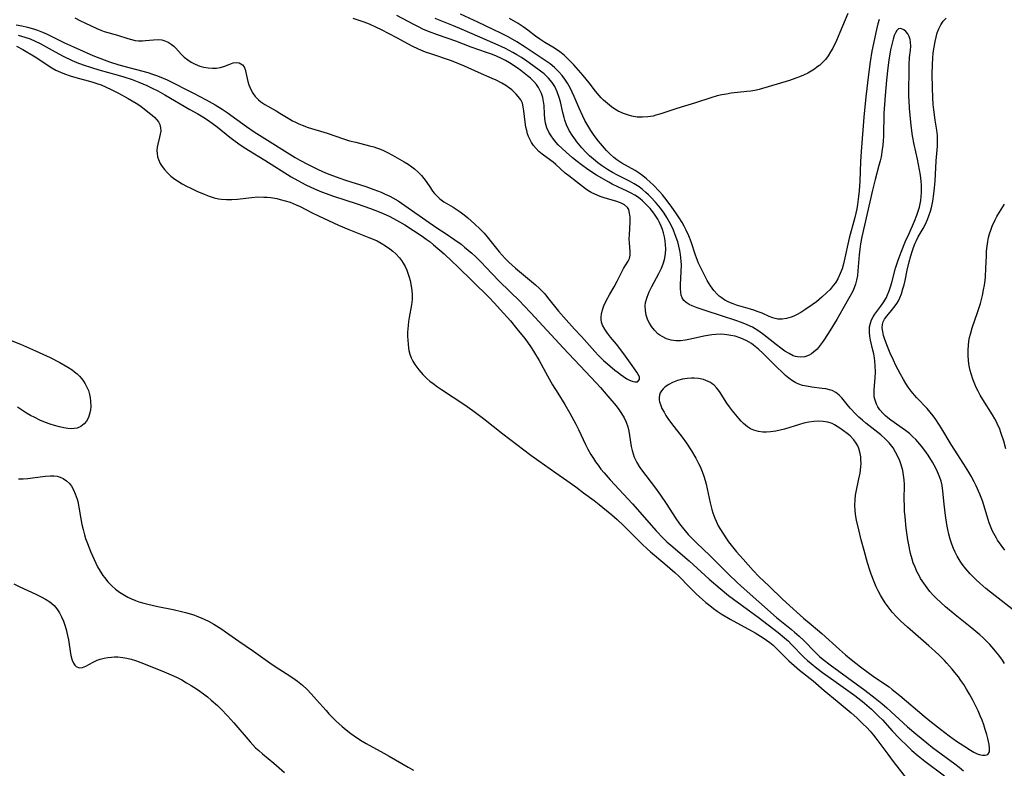
# Model space of a CAD drawing. Units: inches. Extents: x 2087881 to 2093403, y 169844 to 175338.
# Drawn here: x 2088298 to 2088446, y 170407 to 170519 of the extents above; entities that cross this region are included whole.
import ezdxf

# ---------------------------------------------------------------- set-up
doc = ezdxf.new("R2010")
doc.units = ezdxf.units.IN
doc.header["$MEASUREMENT"] = 0
doc.layers.add('c_02_T15S_R19E', color=132, linetype='Continuous')

msp = doc.modelspace()

# ---------------------------------------------------------------- linework, layer by layer
at = {"layer": 'c_02_T15S_R19E'}
for points, elevation in [([(2088445.83, 170422.49), (2088445.5, 170423.01), (2088444.96, 170423.77), (2088444.23, 170424.69), (2088443.61, 170425.38), (2088443.02, 170425.98), (2088442.56, 170426.42), (2088442.09, 170426.84), (2088440.9, 170427.85), (2088438.39, 170429.85), (2088436.93, 170431.06), (2088436.23, 170431.68), (2088435.55, 170432.33), (2088435.04, 170432.86), (2088434.59, 170433.37), (2088434.16, 170433.9), (2088433.65, 170434.6), (2088433.19, 170435.33), (2088433, 170435.65), (2088432.64, 170436.36), (2088432.35, 170437.02), (2088432.09, 170437.68), (2088431.91, 170438.24), (2088431.68, 170439.07), (2088431.55, 170439.6), (2088431.44, 170440.14), (2088431.25, 170441.16), (2088431.01, 170442.87), (2088430.84, 170444.59), (2088430.78, 170445.45), (2088430.74, 170446.3), (2088430.73, 170447.15), (2088430.75, 170449.48), (2088430.71, 170450.19), (2088430.63, 170450.88), (2088430.5, 170451.56), (2088430.27, 170452.44), (2088430.05, 170453.06), (2088429.77, 170453.71), (2088429.43, 170454.36), (2088429.05, 170454.98), (2088428.67, 170455.49), (2088428.47, 170455.74), (2088427.86, 170456.37), (2088427.19, 170456.95), (2088424.94, 170458.7), (2088424.42, 170459.14), (2088423.91, 170459.59), (2088423.44, 170460.05), (2088422.57, 170460.99), (2088422.12, 170461.53), (2088421.33, 170462.52), (2088420.93, 170462.94), (2088420.43, 170463.32), (2088419.86, 170463.61), (2088419.46, 170463.75), (2088418.92, 170463.87), (2088418.35, 170463.95), (2088416.83, 170464.13), (2088415.99, 170464.26), (2088415.42, 170464.38), (2088414.86, 170464.57), (2088414.38, 170464.79), (2088413.92, 170465.07), (2088413.33, 170465.51), (2088412.85, 170465.91), (2088412.38, 170466.32), (2088411.48, 170467.19), (2088410, 170468.7), (2088409.47, 170469.22), (2088408.8, 170469.84), (2088408.01, 170470.48), (2088407.71, 170470.69), (2088406.92, 170471.16), (2088406.1, 170471.53), (2088405.26, 170471.8), (2088404.64, 170471.94), (2088404.02, 170472.04), (2088403.63, 170472.08), (2088403.01, 170472.11), (2088402.38, 170472.09), (2088401.77, 170472.03), (2088401.16, 170471.93), (2088400.57, 170471.81), (2088398.55, 170471.34), (2088397.78, 170471.19), (2088397.02, 170471.11), (2088396.33, 170471.11), (2088395.61, 170471.21), (2088394.93, 170471.43), (2088394.29, 170471.75), (2088393.92, 170471.98), (2088393.65, 170472.19), (2088393.12, 170472.7), (2088392.66, 170473.28), (2088392.37, 170473.75), (2088392.12, 170474.25), (2088391.88, 170474.98), (2088391.76, 170475.69), (2088391.74, 170476.4), (2088391.79, 170476.87), (2088392, 170477.69), (2088392.32, 170478.5), (2088392.72, 170479.3), (2088393.76, 170481.24), (2088394.16, 170482.07), (2088394.41, 170482.71), (2088394.61, 170483.36), (2088394.77, 170484.23), (2088394.81, 170484.99), (2088394.79, 170485.57), (2088394.74, 170486.15), (2088394.63, 170486.77), (2088394.48, 170487.38), (2088394.34, 170487.86), (2088394.14, 170488.4), (2088393.9, 170488.92), (2088393.63, 170489.43), (2088393.23, 170490.04), (2088392.85, 170490.55), (2088392.45, 170491.04), (2088392.07, 170491.46), (2088391.68, 170491.86), (2088391.34, 170492.19), (2088390.98, 170492.49), (2088390.57, 170492.79), (2088390.15, 170493.07), (2088389.59, 170493.38), (2088389.01, 170493.66), (2088387.59, 170494.31), (2088386.75, 170494.72), (2088386.23, 170495), (2088384.41, 170496.07), (2088383.09, 170496.92), (2088382.12, 170497.61), (2088381.47, 170498.11), (2088380.8, 170498.66), (2088379.81, 170499.52), (2088379.2, 170500.08), (2088378.63, 170500.65), (2088378.34, 170500.97), (2088377.93, 170501.47), (2088377.56, 170502.01), (2088377.24, 170502.56), (2088376.94, 170503.22), (2088376.72, 170503.9), (2088376.65, 170504.24), (2088376.6, 170504.61), (2088376.55, 170505.28), (2088376.49, 170506.55), (2088376.42, 170507.16), (2088376.29, 170507.77), (2088376.09, 170508.37), (2088375.92, 170508.77), (2088375.65, 170509.25), (2088375.35, 170509.71), (2088374.95, 170510.19), (2088374.46, 170510.67), (2088374.02, 170511.05), (2088373.02, 170511.82), (2088372.45, 170512.23), (2088371.3, 170512.97), (2088370.7, 170513.32), (2088370.08, 170513.64), (2088369.36, 170513.97), (2088368.74, 170514.23), (2088367.84, 170514.56), (2088365.54, 170515.37), (2088363.22, 170516.23), (2088360.47, 170517.2), (2088359.12, 170517.72), (2088358.26, 170518.08), (2088357.58, 170518.39), (2088356.87, 170518.75), (2088354.34, 170520.14)], 964), ([(2088447.37, 170430.37), (2088444.39, 170432.71), (2088443.02, 170433.81), (2088442.1, 170434.6), (2088441.5, 170435.14), (2088440.65, 170436.01), (2088440.01, 170436.75), (2088439.45, 170437.49), (2088439.16, 170437.91), (2088438.7, 170438.68), (2088438.4, 170439.26), (2088438.14, 170439.85), (2088437.9, 170440.46), (2088437.64, 170441.25), (2088437.45, 170441.97), (2088437.28, 170442.69), (2088437.14, 170443.43), (2088436.93, 170444.82), (2088436.73, 170446.51), (2088436.54, 170448.45), (2088436.41, 170449.33), (2088436.26, 170449.99), (2088436.1, 170450.52), (2088435.9, 170451.03), (2088435.58, 170451.72), (2088435.23, 170452.39), (2088434.97, 170452.84), (2088434.31, 170453.88), (2088433.81, 170454.61), (2088433.3, 170455.27), (2088432.77, 170455.9), (2088432.46, 170456.24), (2088432.04, 170456.66), (2088431.5, 170457.14), (2088430.93, 170457.6), (2088428.68, 170459.18), (2088428.25, 170459.51), (2088427.89, 170459.82), (2088427.54, 170460.15), (2088427.05, 170460.73), (2088426.76, 170461.15), (2088426.53, 170461.59), (2088426.28, 170462.31), (2088426.22, 170462.69), (2088426.2, 170463.09), (2088426.21, 170463.79), (2088426.34, 170465.55), (2088426.38, 170466.44), (2088426.37, 170467.34), (2088426.31, 170468.03), (2088426.24, 170468.56), (2088426.12, 170469.15), (2088425.99, 170469.73), (2088425.62, 170471.21), (2088425.52, 170471.79), (2088425.47, 170472.36), (2088425.47, 170472.67), (2088425.51, 170473.23), (2088425.63, 170473.77), (2088425.8, 170474.27), (2088426.04, 170474.74), (2088426.29, 170475.12), (2088427.21, 170476.34), (2088427.65, 170476.97), (2088428.04, 170477.64), (2088428.22, 170478.02), (2088428.45, 170478.62), (2088428.66, 170479.24), (2088428.84, 170479.88), (2088429.42, 170482.06), (2088429.65, 170482.81), (2088429.81, 170483.27), (2088430.27, 170484.49), (2088430.93, 170486.1), (2088431.44, 170487.29), (2088432.27, 170489.13), (2088432.62, 170490.02), (2088432.83, 170490.63), (2088433.01, 170491.25), (2088433.12, 170491.75), (2088433.21, 170492.25), (2088433.28, 170492.85), (2088433.31, 170493.45), (2088433.32, 170494.02), (2088433.3, 170494.58), (2088433.26, 170495.15), (2088433.16, 170496.08), (2088433.03, 170496.86), (2088432.88, 170497.65), (2088432.7, 170498.5), (2088432.2, 170500.7), (2088431.97, 170502.01), (2088431.77, 170503.56), (2088431.6, 170505.11), (2088431.5, 170506.15), (2088431.44, 170507.29), (2088431.42, 170507.89), (2088431.45, 170512.67), (2088431.51, 170513.79), (2088431.64, 170514.92), (2088431.69, 170515.49), (2088431.67, 170516.12), (2088431.62, 170516.48), (2088431.47, 170516.93), (2088431.24, 170517.34), (2088430.96, 170517.69), (2088430.64, 170517.98), (2088430.21, 170518.17), (2088429.85, 170518.11), (2088429.6, 170517.88), (2088429.39, 170517.53), (2088429.21, 170517.09), (2088429.04, 170516.57), (2088428.94, 170516.17), (2088428.67, 170514.93), (2088428.41, 170513.4), (2088428.26, 170512.22), (2088428.05, 170510.39), (2088427.83, 170508.05), (2088427.73, 170506.72), (2088427.67, 170505.39), (2088427.6, 170501.92), (2088427.56, 170501.23), (2088427.5, 170500.58), (2088427.42, 170499.94), (2088427.23, 170498.82), (2088427.1, 170498.25), (2088426.92, 170497.51), (2088426.34, 170495.41), (2088425.94, 170493.82), (2088424.34, 170486.76), (2088424.15, 170485.71), (2088424.03, 170484.9), (2088423.94, 170484.08), (2088423.75, 170481.65), (2088423.68, 170480.96), (2088423.55, 170480.26), (2088423.37, 170479.63), (2088423.19, 170479.11), (2088422.97, 170478.61), (2088422.54, 170477.79), (2088421.49, 170475.93), (2088420.55, 170474.33), (2088419.27, 170472.2), (2088418.52, 170471.07), (2088418.09, 170470.47), (2088417.6, 170469.88), (2088417.07, 170469.39), (2088416.75, 170469.15), (2088416.42, 170468.96), (2088415.75, 170468.72), (2088415.05, 170468.65), (2088414.65, 170468.69), (2088414.34, 170468.76), (2088414.02, 170468.87), (2088413.4, 170469.18), (2088412.77, 170469.57), (2088412.13, 170470.03), (2088411.49, 170470.53), (2088409.6, 170472.03), (2088408.83, 170472.58), (2088407.87, 170473.15), (2088407.06, 170473.53), (2088406.21, 170473.85), (2088405.35, 170474.16), (2088403.23, 170474.88), (2088400.88, 170475.61), (2088399.54, 170476.07), (2088398.82, 170476.37), (2088398.32, 170476.61), (2088397.9, 170476.89), (2088397.56, 170477.2), (2088397.3, 170477.59), (2088397.15, 170477.97), (2088397.08, 170478.39), (2088397.05, 170478.98), (2088397.06, 170479.6), (2088397.15, 170481.5), (2088397.17, 170482.55), (2088397.14, 170483.11), (2088397.1, 170483.62), (2088397.04, 170484.13), (2088396.93, 170484.74), (2088396.8, 170485.35), (2088396.62, 170486.03), (2088396.26, 170487.06), (2088395.98, 170487.76), (2088395.67, 170488.44), (2088395.38, 170489.01), (2088395, 170489.68), (2088394.57, 170490.34), (2088394.01, 170491.12), (2088393.3, 170491.98), (2088392.58, 170492.76), (2088392.22, 170493.12), (2088391.84, 170493.47), (2088391.33, 170493.89), (2088390.81, 170494.29), (2088390.06, 170494.78), (2088389.38, 170495.16), (2088387.55, 170496.07), (2088386.8, 170496.48), (2088386.07, 170496.92), (2088385.17, 170497.51), (2088384.59, 170497.93), (2088383.93, 170498.46), (2088383.34, 170498.99), (2088382.78, 170499.55), (2088382.17, 170500.2), (2088381.43, 170501.09), (2088381.21, 170501.37), (2088380.73, 170502.07), (2088380.3, 170502.79), (2088379.89, 170503.65), (2088379.61, 170504.37), (2088379.5, 170504.75), (2088379.31, 170505.53), (2088378.95, 170507.11), (2088378.78, 170507.75), (2088378.48, 170508.6), (2088378.11, 170509.4), (2088377.94, 170509.7), (2088377.71, 170510.04), (2088377.16, 170510.69), (2088376.5, 170511.31), (2088375.98, 170511.74), (2088374.79, 170512.61), (2088373.89, 170513.24), (2088373.08, 170513.78), (2088372.38, 170514.21), (2088371.8, 170514.54), (2088370.68, 170515.13), (2088369.13, 170515.85), (2088364.16, 170518.03), (2088362.88, 170518.56), (2088360.08, 170519.67)], 966), ([(2088426.94, 170519.53), (2088426.76, 170518.87), (2088426.56, 170518), (2088425.86, 170514.73), (2088425.58, 170513.15), (2088425.32, 170511.23), (2088424.95, 170507.86), (2088424.65, 170504.81), (2088424.25, 170499.61), (2088424.15, 170498.14), (2088424.02, 170495.14), (2088423.93, 170493.71), (2088423.85, 170492.85), (2088423.69, 170491.65), (2088423.57, 170491), (2088423.28, 170489.71), (2088422.45, 170486.6), (2088421.7, 170483.14), (2088421.54, 170482.53), (2088421.36, 170481.94), (2088421.1, 170481.23), (2088420.72, 170480.43), (2088420.35, 170479.84), (2088420.04, 170479.43), (2088419.56, 170478.86), (2088419.04, 170478.33), (2088418.34, 170477.68), (2088417.5, 170476.98), (2088416.88, 170476.52), (2088415.77, 170475.77), (2088415.14, 170475.39), (2088414.52, 170475.04), (2088414.09, 170474.83), (2088413.68, 170474.66), (2088413.01, 170474.46), (2088412.34, 170474.36), (2088411.69, 170474.4), (2088411.31, 170474.48), (2088410.96, 170474.58), (2088410.39, 170474.8), (2088409.34, 170475.26), (2088408.73, 170475.5), (2088408.1, 170475.73), (2088407.56, 170475.9), (2088406.15, 170476.29), (2088405.48, 170476.5), (2088404.97, 170476.68), (2088404.32, 170476.95), (2088403.71, 170477.26), (2088403.14, 170477.64), (2088402.88, 170477.85), (2088402.63, 170478.08), (2088402.08, 170478.71), (2088401.58, 170479.41), (2088401.07, 170480.21), (2088400.53, 170481.19), (2088400.13, 170482), (2088399.76, 170482.83), (2088399.31, 170484.04), (2088398.63, 170486.03), (2088398.28, 170486.92), (2088397.9, 170487.79), (2088397.6, 170488.38), (2088397.29, 170488.95), (2088396.86, 170489.64), (2088396.45, 170490.26), (2088395.64, 170491.4), (2088394.69, 170492.64), (2088394.32, 170493.1), (2088393.87, 170493.61), (2088392.91, 170494.61), (2088392.48, 170495.02), (2088391.94, 170495.52), (2088391.37, 170495.98), (2088390.8, 170496.39), (2088390.21, 170496.77), (2088388.23, 170497.89), (2088387.46, 170498.39), (2088387.01, 170498.73), (2088386.45, 170499.23), (2088385.91, 170499.77), (2088385.29, 170500.46), (2088384.69, 170501.19), (2088384.05, 170502.05), (2088383.56, 170502.79), (2088383.09, 170503.54), (2088382.66, 170504.32), (2088382.33, 170504.97), (2088381.78, 170506.17), (2088381.01, 170507.94), (2088380.41, 170509.21), (2088380.02, 170509.92), (2088379.65, 170510.51), (2088379.24, 170511.07), (2088378.69, 170511.7), (2088378.08, 170512.29), (2088377.43, 170512.82), (2088376.52, 170513.46), (2088373.63, 170515.37), (2088372.39, 170516.15), (2088371.11, 170516.88), (2088369.97, 170517.48), (2088368.94, 170517.98), (2088366.51, 170519.09), (2088363.9, 170520.33)], 968), ([(2088297.32, 170517.17), (2088298.34, 170516.86), (2088299.11, 170516.58), (2088299.86, 170516.25), (2088300.63, 170515.88), (2088302.89, 170514.62), (2088304.12, 170513.97), (2088305.44, 170513.36), (2088306.16, 170513.06), (2088307.1, 170512.7), (2088308.37, 170512.27), (2088309.45, 170511.94), (2088312.39, 170511.12), (2088313.22, 170510.88), (2088314.5, 170510.46), (2088315.47, 170510.1), (2088316.7, 170509.57), (2088317.49, 170509.19), (2088318.34, 170508.75), (2088319.4, 170508.16), (2088323.19, 170505.98), (2088324.36, 170505.3), (2088325.11, 170504.84), (2088325.83, 170504.38), (2088326.53, 170503.89), (2088327.26, 170503.34), (2088329.17, 170501.81), (2088329.81, 170501.33), (2088330.56, 170500.79), (2088331.2, 170500.35), (2088332.02, 170499.83), (2088334.46, 170498.34), (2088338.42, 170495.84), (2088339.41, 170495.25), (2088340.64, 170494.6), (2088341.41, 170494.24), (2088341.94, 170494), (2088343.01, 170493.56), (2088344.81, 170492.91), (2088348.38, 170491.77), (2088350.35, 170491.07), (2088351.93, 170490.43), (2088353.16, 170489.87), (2088353.82, 170489.54), (2088354.73, 170489.05), (2088355.52, 170488.58), (2088356.84, 170487.75), (2088358.13, 170486.89), (2088358.74, 170486.45), (2088359.34, 170486), (2088359.85, 170485.58), (2088361.44, 170484.21), (2088362.67, 170483.08), (2088363.4, 170482.37), (2088368.16, 170477.69), (2088369.04, 170476.79), (2088369.91, 170475.85), (2088371.43, 170474.12), (2088372.42, 170472.94), (2088373.6, 170471.46), (2088374, 170470.93), (2088374.46, 170470.27), (2088374.91, 170469.57), (2088375.75, 170468.13), (2088377.02, 170465.85), (2088377.79, 170464.5), (2088378.56, 170463.21), (2088379.63, 170461.52), (2088380.39, 170460.24), (2088381.29, 170458.55), (2088381.69, 170457.75), (2088382.76, 170455.5), (2088383.11, 170454.81), (2088383.55, 170453.99), (2088383.92, 170453.39), (2088384.25, 170452.89), (2088384.62, 170452.37), (2088385.07, 170451.8), (2088385.53, 170451.24), (2088386.47, 170450.16), (2088389.79, 170446.57), (2088393.4, 170442.51), (2088394.42, 170441.41), (2088394.98, 170440.86), (2088395.56, 170440.33), (2088398.34, 170437.96), (2088401.35, 170435.21), (2088403, 170433.79), (2088404.28, 170432.77), (2088405.02, 170432.21), (2088407.64, 170430.31), (2088408.75, 170429.49), (2088411.75, 170427.18), (2088412.72, 170426.37), (2088413.28, 170425.86), (2088413.71, 170425.44), (2088415.68, 170423.42), (2088416.18, 170422.95), (2088416.71, 170422.49), (2088417.55, 170421.82), (2088418.43, 170421.16), (2088420.45, 170419.69), (2088423.28, 170417.68), (2088424.19, 170416.98), (2088424.74, 170416.51), (2088425.78, 170415.61), (2088426.85, 170414.6), (2088427.43, 170414), (2088428.92, 170412.39), (2088430.02, 170411.22), (2088431.25, 170410), (2088431.89, 170409.4), (2088432.81, 170408.6), (2088433.8, 170407.81), (2088436.77, 170405.59)], 966)]:
    msp.add_lwpolyline(points, dxfattribs=dict(at, elevation=elevation))
for points in [[(2088305.85, 170519.79, 962), (2088306.71, 170519.32, 962), (2088307.35, 170519.01, 962), (2088309.19, 170518.16, 962), (2088309.76, 170517.91, 962), (2088310.29, 170517.72, 962), (2088312.27, 170517.15, 962), (2088313.86, 170516.63, 962), (2088314.41, 170516.48, 962), (2088314.96, 170516.37, 962), (2088315.44, 170516.31, 962), (2088316.05, 170516.3, 962), (2088316.5, 170516.33, 962), (2088317.7, 170516.47, 962), (2088318.43, 170516.49, 962), (2088318.94, 170516.43, 962), (2088319.43, 170516.31, 962), (2088319.9, 170516.1, 962), (2088320.35, 170515.82, 962), (2088320.76, 170515.49, 962), (2088321.04, 170515.22, 962), (2088321.87, 170514.3, 962), (2088322.32, 170513.85, 962), (2088322.85, 170513.42, 962), (2088323.38, 170513.09, 962), (2088323.95, 170512.81, 962), (2088324.68, 170512.51, 962), (2088325.28, 170512.35, 962), (2088325.92, 170512.23, 962), (2088326.56, 170512.17, 962), (2088327.19, 170512.2, 962), (2088327.76, 170512.3, 962), (2088328.29, 170512.46, 962), (2088329.18, 170512.81, 962), (2088329.68, 170512.97, 962), (2088330.23, 170513.05, 962), (2088330.62, 170512.97, 962), (2088331.08, 170512.7, 962), (2088331.33, 170512.38, 962), (2088331.5, 170511.97, 962), (2088331.9, 170510.19, 962), (2088332.07, 170509.66, 962), (2088332.36, 170508.96, 962), (2088332.64, 170508.43, 962), (2088332.99, 170507.94, 962), (2088333.52, 170507.39, 962), (2088333.84, 170507.13, 962), (2088334.46, 170506.71, 962), (2088336.16, 170505.76, 962), (2088336.72, 170505.43, 962), (2088338.24, 170504.48, 962), (2088338.65, 170504.25, 962), (2088339.07, 170504.03, 962), (2088339.59, 170503.79, 962), (2088340.06, 170503.6, 962), (2088341, 170503.27, 962), (2088343.82, 170502.38, 962), (2088346.3, 170501.53, 962), (2088347.22, 170501.26, 962), (2088348.15, 170501.02, 962), (2088350.24, 170500.5, 962), (2088350.86, 170500.32, 962), (2088351.27, 170500.19, 962), (2088351.87, 170499.97, 962), (2088352.45, 170499.72, 962), (2088352.91, 170499.5, 962), (2088353.7, 170499.09, 962), (2088355.42, 170498.07, 962), (2088356.02, 170497.71, 962), (2088356.59, 170497.32, 962), (2088357, 170497.01, 962), (2088357.55, 170496.53, 962), (2088358.05, 170496.01, 962), (2088358.41, 170495.56, 962), (2088358.75, 170495.09, 962), (2088359.38, 170494.15, 962), (2088359.72, 170493.67, 962), (2088360, 170493.32, 962), (2088360.29, 170492.98, 962), (2088360.77, 170492.55, 962), (2088361, 170492.37, 962), (2088361.43, 170492.07, 962), (2088362.83, 170491.23, 962), (2088363.26, 170490.97, 962), (2088363.87, 170490.55, 962), (2088364.47, 170490.1, 962), (2088365.03, 170489.64, 962), (2088366.03, 170488.76, 962), (2088366.89, 170487.94, 962), (2088367.47, 170487.32, 962), (2088367.95, 170486.76, 962), (2088369.76, 170484.5, 962), (2088370.66, 170483.51, 962), (2088371.2, 170482.98, 962), (2088372.19, 170482.08, 962), (2088375.23, 170479.53, 962), (2088375.8, 170479.01, 962), (2088376.33, 170478.48, 962), (2088376.6, 170478.18, 962), (2088377.04, 170477.65, 962), (2088378.69, 170475.56, 962), (2088379.81, 170474.27, 962), (2088381.07, 170472.88, 962), (2088382.13, 170471.74, 962), (2088384.15, 170469.51, 962), (2088384.7, 170468.92, 962), (2088385.45, 170468.17, 962), (2088386.04, 170467.64, 962), (2088387.14, 170466.71, 962), (2088387.63, 170466.32, 962), (2088387.98, 170466.07, 962), (2088388.96, 170465.41, 962), (2088389.36, 170465.19, 962), (2088389.75, 170465.03, 962), (2088390.16, 170464.92, 962), (2088390.56, 170464.94, 962), (2088390.88, 170465.27, 962), (2088390.85, 170465.7, 962), (2088390.68, 170466.05, 962), (2088390.48, 170466.38, 962), (2088389.75, 170467.39, 962), (2088388.49, 170469.16, 962), (2088387.4, 170470.59, 962), (2088386.52, 170471.67, 962), (2088386.03, 170472.28, 962), (2088385.63, 170472.88, 962), (2088385.31, 170473.46, 962), (2088385.15, 170473.92, 962), (2088385.08, 170474.39, 962), (2088385.08, 170474.73, 962), (2088385.14, 170475.15, 962), (2088385.29, 170475.76, 962), (2088385.52, 170476.39, 962), (2088385.86, 170477.15, 962), (2088386.38, 170478.15, 962), (2088387.04, 170479.26, 962), (2088387.52, 170480.11, 962), (2088388.46, 170482, 962), (2088389.18, 170483.09, 962), (2088389.36, 170483.53, 962), (2088389.45, 170484.03, 962), (2088389.44, 170484.56, 962), (2088389.34, 170485.87, 962), (2088389.32, 170486.46, 962), (2088389.34, 170487.09, 962), (2088389.44, 170488.99, 962), (2088389.45, 170489.38, 962), (2088389.44, 170489.76, 962), (2088389.38, 170490.35, 962), (2088389.24, 170490.87, 962), (2088389.04, 170491.2, 962), (2088388.59, 170491.59, 962), (2088387.99, 170491.9, 962), (2088387.29, 170492.14, 962), (2088385.7, 170492.6, 962), (2088384.94, 170492.85, 962), (2088384.12, 170493.19, 962), (2088383.6, 170493.45, 962), (2088383.1, 170493.74, 962), (2088382.74, 170494, 962), (2088381.39, 170495.07, 962), (2088380.21, 170495.95, 962), (2088379.69, 170496.36, 962), (2088378.27, 170497.69, 962), (2088377.89, 170498, 962), (2088377.51, 170498.3, 962), (2088376.23, 170499.22, 962), (2088375.73, 170499.64, 962), (2088375.31, 170500.07, 962), (2088374.92, 170500.54, 962), (2088374.61, 170501.01, 962), (2088374.35, 170501.5, 962), (2088374.17, 170501.9, 962), (2088374.02, 170502.31, 962), (2088373.88, 170502.8, 962), (2088373.76, 170503.29, 962), (2088373.63, 170504.07, 962), (2088373.45, 170505.78, 962), (2088373.37, 170506.36, 962), (2088373.23, 170506.9, 962), (2088372.98, 170507.43, 962), (2088372.62, 170507.93, 962), (2088372.3, 170508.29, 962), (2088371.95, 170508.63, 962), (2088371.63, 170508.9, 962), (2088371.29, 170509.17, 962), (2088370.73, 170509.55, 962), (2088370.14, 170509.92, 962), (2088369.29, 170510.37, 962), (2088368.7, 170510.65, 962), (2088366.64, 170511.51, 962), (2088364.51, 170512.49, 962), (2088363.65, 170512.85, 962), (2088362.54, 170513.28, 962), (2088359.44, 170514.33, 962), (2088358.67, 170514.61, 962), (2088357.6, 170515.06, 962), (2088356.65, 170515.51, 962), (2088354.34, 170516.75, 962), (2088352.01, 170517.95, 962), (2088351.27, 170518.32, 962), (2088350.22, 170518.8, 962), (2088349.44, 170519.1, 962), (2088348.64, 170519.38, 962), (2088347.74, 170519.67, 962)], [(2088422.21, 170520.4, 970), (2088421.05, 170517.58, 970), (2088420.5, 170516.34, 970), (2088419.95, 170515.2, 970), (2088419.63, 170514.62, 970), (2088419.28, 170514.06, 970), (2088418.87, 170513.51, 970), (2088418.43, 170513.04, 970), (2088417.95, 170512.61, 970), (2088417.58, 170512.31, 970), (2088417.19, 170512.04, 970), (2088416.7, 170511.73, 970), (2088416.19, 170511.45, 970), (2088415.57, 170511.14, 970), (2088414.93, 170510.87, 970), (2088414.4, 170510.67, 970), (2088413.45, 170510.35, 970), (2088408.89, 170508.99, 970), (2088408.24, 170508.83, 970), (2088407.65, 170508.73, 970), (2088407.05, 170508.65, 970), (2088404.69, 170508.4, 970), (2088403.95, 170508.29, 970), (2088403.25, 170508.17, 970), (2088402.56, 170508.01, 970), (2088401.59, 170507.73, 970), (2088399.31, 170506.97, 970), (2088396.48, 170506.12, 970), (2088394.09, 170505.31, 970), (2088393.35, 170505.09, 970), (2088392.9, 170504.97, 970), (2088392.11, 170504.84, 970), (2088391.32, 170504.78, 970), (2088390.53, 170504.82, 970), (2088389.7, 170504.95, 970), (2088389.07, 170505.13, 970), (2088388.46, 170505.35, 970), (2088387.66, 170505.72, 970), (2088387.14, 170506.03, 970), (2088386.63, 170506.37, 970), (2088386.03, 170506.85, 970), (2088385.45, 170507.37, 970), (2088385.11, 170507.71, 970), (2088384.8, 170508.05, 970), (2088384.24, 170508.73, 970), (2088383.3, 170509.95, 970), (2088382.4, 170511.07, 970), (2088380.97, 170512.67, 970), (2088380.09, 170513.59, 970), (2088379.5, 170514.13, 970), (2088378.89, 170514.62, 970), (2088378.24, 170515.08, 970), (2088377.82, 170515.35, 970), (2088376.62, 170516.06, 970), (2088375.85, 170516.54, 970), (2088375.21, 170517, 970), (2088374.06, 170517.9, 970), (2088373.34, 170518.4, 970), (2088372.59, 170518.89, 970), (2088371.3, 170519.69, 970)], [(2088445.89, 170439.6, 968), (2088445.3, 170440.32, 968), (2088444.78, 170441.08, 968), (2088444.59, 170441.39, 968), (2088444.4, 170441.72, 968), (2088444.03, 170442.45, 968), (2088443.7, 170443.21, 968), (2088443.51, 170443.71, 968), (2088443.34, 170444.21, 968), (2088442.72, 170446.36, 968), (2088442.52, 170446.99, 968), (2088442.11, 170448.04, 968), (2088441.57, 170449.28, 968), (2088441.26, 170449.89, 968), (2088440.81, 170450.73, 968), (2088440.47, 170451.32, 968), (2088439.71, 170452.55, 968), (2088437.81, 170455.5, 968), (2088436.37, 170457.88, 968), (2088435.47, 170459.27, 968), (2088435.09, 170459.8, 968), (2088434.64, 170460.38, 968), (2088434.17, 170460.92, 968), (2088432.62, 170462.52, 968), (2088432.27, 170462.92, 968), (2088431.79, 170463.51, 968), (2088431.33, 170464.14, 968), (2088430.97, 170464.7, 968), (2088430.62, 170465.27, 968), (2088430.16, 170466.08, 968), (2088429.46, 170467.41, 968), (2088429.1, 170468.18, 968), (2088428.62, 170469.25, 968), (2088428.11, 170470.51, 968), (2088427.77, 170471.45, 968), (2088427.62, 170471.93, 968), (2088427.48, 170472.5, 968), (2088427.4, 170473.05, 968), (2088427.43, 170473.57, 968), (2088427.54, 170473.95, 968), (2088427.74, 170474.36, 968), (2088428.09, 170474.84, 968), (2088428.78, 170475.67, 968), (2088429.34, 170476.37, 968), (2088429.6, 170476.75, 968), (2088429.84, 170477.16, 968), (2088430.07, 170477.6, 968), (2088430.3, 170478.18, 968), (2088430.53, 170478.92, 968), (2088430.7, 170479.56, 968), (2088430.84, 170480.21, 968), (2088431.15, 170481.74, 968), (2088431.44, 170483.01, 968), (2088431.7, 170483.92, 968), (2088431.9, 170484.55, 968), (2088432.12, 170485.18, 968), (2088432.39, 170485.84, 968), (2088432.56, 170486.21, 968), (2088432.84, 170486.76, 968), (2088433.55, 170488.02, 968), (2088433.9, 170488.7, 968), (2088434.22, 170489.4, 968), (2088434.43, 170489.93, 968), (2088434.67, 170490.65, 968), (2088434.86, 170491.38, 968), (2088435.03, 170492.13, 968), (2088435.2, 170493.24, 968), (2088435.3, 170494.18, 968), (2088435.38, 170495.16, 968), (2088435.55, 170498.23, 968), (2088435.73, 170500.45, 968), (2088435.75, 170501.21, 968), (2088435.71, 170502.03, 968), (2088435.61, 170502.84, 968), (2088435.39, 170504.36, 968), (2088435.18, 170505.93, 968), (2088435.09, 170506.72, 968), (2088435.02, 170507.77, 968), (2088434.97, 170509.21, 968), (2088434.95, 170511.28, 968), (2088434.97, 170512.75, 968), (2088435.02, 170513.67, 968), (2088435.1, 170514.51, 968), (2088435.21, 170515.34, 968), (2088435.36, 170516.21, 968), (2088435.51, 170516.87, 968), (2088435.69, 170517.5, 968), (2088435.92, 170518.11, 968), (2088436.21, 170518.7, 968), (2088436.6, 170519.26, 968), (2088437.02, 170519.73, 968)], [(2088297.04, 170518.73, 964), (2088297.86, 170518.56, 964), (2088298.74, 170518.36, 964), (2088299.61, 170518.12, 964), (2088300.26, 170517.91, 964), (2088301, 170517.63, 964), (2088301.71, 170517.31, 964), (2088304.31, 170516.02, 964), (2088305.64, 170515.4, 964), (2088308.56, 170514.11, 964), (2088310.27, 170513.42, 964), (2088311.1, 170513.12, 964), (2088312.47, 170512.69, 964), (2088316.85, 170511.51, 964), (2088317.57, 170511.28, 964), (2088318.28, 170511.04, 964), (2088319.13, 170510.7, 964), (2088319.74, 170510.42, 964), (2088323.72, 170508.44, 964), (2088325.65, 170507.43, 964), (2088326.97, 170506.67, 964), (2088328.04, 170505.99, 964), (2088328.77, 170505.5, 964), (2088331.71, 170503.41, 964), (2088332.88, 170502.61, 964), (2088334.05, 170501.83, 964), (2088339.03, 170498.75, 964), (2088339.74, 170498.33, 964), (2088340.96, 170497.67, 964), (2088342.48, 170496.92, 964), (2088343.61, 170496.42, 964), (2088344.26, 170496.15, 964), (2088345.73, 170495.6, 964), (2088346.62, 170495.3, 964), (2088349.66, 170494.34, 964), (2088350.87, 170493.92, 964), (2088351.97, 170493.49, 964), (2088352.59, 170493.22, 964), (2088353.3, 170492.88, 964), (2088353.75, 170492.64, 964), (2088354.52, 170492.19, 964), (2088355.53, 170491.52, 964), (2088359.19, 170488.94, 964), (2088360.53, 170488.05, 964), (2088361.63, 170487.34, 964), (2088363.09, 170486.35, 964), (2088364.02, 170485.66, 964), (2088364.54, 170485.24, 964), (2088365.64, 170484.3, 964), (2088366.21, 170483.78, 964), (2088366.92, 170483.07, 964), (2088368.69, 170481.18, 964), (2088369.78, 170480.04, 964), (2088372.83, 170477.08, 964), (2088373.45, 170476.45, 964), (2088374.53, 170475.33, 964), (2088379.38, 170470.08, 964), (2088382.76, 170466.47, 964), (2088384.35, 170464.8, 964), (2088385, 170464.09, 964), (2088386.1, 170462.8, 964), (2088387.34, 170461.3, 964), (2088387.78, 170460.75, 964), (2088388.18, 170460.18, 964), (2088388.56, 170459.52, 964), (2088388.88, 170458.85, 964), (2088389.1, 170458.17, 964), (2088389.26, 170457.51, 964), (2088389.38, 170456.84, 964), (2088389.63, 170455.18, 964), (2088389.75, 170454.58, 964), (2088389.89, 170454.08, 964), (2088390.06, 170453.59, 964), (2088390.24, 170453.19, 964), (2088390.44, 170452.8, 964), (2088390.82, 170452.19, 964), (2088391.18, 170451.69, 964), (2088393.26, 170448.9, 964), (2088394.01, 170447.85, 964), (2088394.87, 170446.59, 964), (2088396.34, 170444.36, 964), (2088396.9, 170443.57, 964), (2088397.31, 170443.02, 964), (2088397.73, 170442.48, 964), (2088398.19, 170441.95, 964), (2088398.67, 170441.43, 964), (2088399.45, 170440.66, 964), (2088401.43, 170438.8, 964), (2088402.12, 170438.13, 964), (2088404.33, 170435.9, 964), (2088405.52, 170434.74, 964), (2088406.17, 170434.15, 964), (2088411.48, 170429.44, 964), (2088413.76, 170427.62, 964), (2088414.22, 170427.24, 964), (2088414.9, 170426.64, 964), (2088415.62, 170425.95, 964), (2088417.3, 170424.21, 964), (2088417.98, 170423.56, 964), (2088418.5, 170423.12, 964), (2088419.58, 170422.29, 964), (2088424.8, 170418.51, 964), (2088426.35, 170417.31, 964), (2088427.36, 170416.47, 964), (2088428.09, 170415.84, 964), (2088431.23, 170412.98, 964), (2088432.48, 170411.9, 964), (2088433.25, 170411.25, 964), (2088434.99, 170409.86, 964), (2088438.34, 170407.37, 964), (2088438.99, 170406.87, 964), (2088439.63, 170406.35, 964)], [(2088297.06, 170515.5, 968), (2088298.01, 170514.99, 968), (2088299.86, 170513.88, 968), (2088302.37, 170512.25, 968), (2088303.02, 170511.89, 968), (2088303.69, 170511.57, 968), (2088304.3, 170511.32, 968), (2088305.15, 170511.03, 968), (2088306.02, 170510.77, 968), (2088308.42, 170510.12, 968), (2088309.31, 170509.84, 968), (2088309.81, 170509.66, 968), (2088310.59, 170509.34, 968), (2088311.34, 170508.98, 968), (2088312.43, 170508.42, 968), (2088313.87, 170507.64, 968), (2088314.5, 170507.28, 968), (2088315.11, 170506.91, 968), (2088315.79, 170506.44, 968), (2088317.12, 170505.43, 968), (2088317.52, 170505.1, 968), (2088317.89, 170504.76, 968), (2088318.16, 170504.46, 968), (2088318.43, 170504.09, 968), (2088318.64, 170503.69, 968), (2088318.76, 170503.21, 968), (2088318.78, 170502.71, 968), (2088318.72, 170502.25, 968), (2088318.61, 170501.79, 968), (2088318.34, 170500.75, 968), (2088318.26, 170500.27, 968), (2088318.22, 170499.79, 968), (2088318.23, 170499.31, 968), (2088318.3, 170498.85, 968), (2088318.43, 170498.41, 968), (2088318.69, 170497.84, 968), (2088318.98, 170497.39, 968), (2088319.37, 170496.9, 968), (2088319.81, 170496.42, 968), (2088320.33, 170495.94, 968), (2088320.9, 170495.48, 968), (2088321.32, 170495.19, 968), (2088322.01, 170494.77, 968), (2088322.66, 170494.42, 968), (2088323.33, 170494.09, 968), (2088324.23, 170493.68, 968), (2088325.31, 170493.22, 968), (2088326.06, 170492.92, 968), (2088326.83, 170492.67, 968), (2088327.51, 170492.51, 968), (2088327.92, 170492.44, 968), (2088328.71, 170492.38, 968), (2088329.51, 170492.39, 968), (2088330.37, 170492.46, 968), (2088332.47, 170492.71, 968), (2088333.39, 170492.78, 968), (2088334.3, 170492.77, 968), (2088334.82, 170492.74, 968), (2088335.35, 170492.69, 968), (2088336.27, 170492.53, 968), (2088336.78, 170492.42, 968), (2088337.52, 170492.22, 968), (2088338.25, 170491.99, 968), (2088339.17, 170491.62, 968), (2088339.76, 170491.34, 968), (2088341.48, 170490.46, 968), (2088342.55, 170489.94, 968), (2088345.55, 170488.56, 968), (2088347.12, 170487.88, 968), (2088350.14, 170486.69, 968), (2088351.02, 170486.31, 968), (2088351.35, 170486.15, 968), (2088351.99, 170485.81, 968), (2088352.65, 170485.41, 968), (2088353.28, 170484.96, 968), (2088353.73, 170484.6, 968), (2088354.16, 170484.21, 968), (2088354.74, 170483.59, 968), (2088355.04, 170483.21, 968), (2088355.31, 170482.81, 968), (2088355.6, 170482.29, 968), (2088355.85, 170481.75, 968), (2088356.06, 170481.17, 968), (2088356.21, 170480.68, 968), (2088356.33, 170480.19, 968), (2088356.48, 170479.37, 968), (2088356.57, 170478.7, 968), (2088356.62, 170478.03, 968), (2088356.62, 170477.36, 968), (2088356.54, 170476.53, 968), (2088356.19, 170474.65, 968), (2088356.09, 170474.03, 968), (2088356.02, 170473.44, 968), (2088355.95, 170472.41, 968), (2088355.95, 170471.8, 968), (2088355.97, 170471.2, 968), (2088356.02, 170470.59, 968), (2088356.1, 170470, 968), (2088356.16, 170469.67, 968), (2088356.31, 170469.09, 968), (2088356.51, 170468.53, 968), (2088356.75, 170468.04, 968), (2088357.02, 170467.57, 968), (2088357.32, 170467.14, 968), (2088357.63, 170466.73, 968), (2088358.25, 170466.04, 968), (2088358.84, 170465.46, 968), (2088359.32, 170465.05, 968), (2088359.82, 170464.66, 968), (2088360.45, 170464.2, 968), (2088361.04, 170463.8, 968), (2088362.83, 170462.63, 968), (2088364.44, 170461.56, 968), (2088365.78, 170460.62, 968), (2088367.38, 170459.41, 968), (2088370.31, 170457.09, 968), (2088374.51, 170453.89, 968), (2088375.69, 170453.03, 968), (2088378.29, 170451.24, 968), (2088379.95, 170450.07, 968), (2088381.29, 170449.1, 968), (2088382.44, 170448.22, 968), (2088384.03, 170447.04, 968), (2088384.81, 170446.44, 968), (2088386.7, 170444.92, 968), (2088387.5, 170444.22, 968), (2088388.4, 170443.37, 968), (2088391.29, 170440.48, 968), (2088392, 170439.8, 968), (2088392.54, 170439.33, 968), (2088394.69, 170437.53, 968), (2088396.18, 170436.23, 968), (2088396.85, 170435.59, 968), (2088398.35, 170434.05, 968), (2088399.47, 170432.95, 968), (2088400.29, 170432.2, 968), (2088400.85, 170431.7, 968), (2088401.43, 170431.22, 968), (2088402, 170430.79, 968), (2088402.58, 170430.38, 968), (2088403.16, 170430, 968), (2088404.53, 170429.19, 968), (2088408.26, 170427.12, 968), (2088409.46, 170426.39, 968), (2088409.99, 170426.04, 968), (2088410.5, 170425.67, 968), (2088411, 170425.27, 968), (2088411.66, 170424.64, 968), (2088413.36, 170422.93, 968), (2088414.15, 170422.2, 968), (2088414.95, 170421.52, 968), (2088417.01, 170419.88, 968), (2088418.68, 170418.42, 968), (2088420.64, 170416.82, 968), (2088422.73, 170415.06, 968), (2088423.57, 170414.33, 968), (2088424.51, 170413.43, 968), (2088425.07, 170412.86, 968), (2088425.6, 170412.3, 968), (2088426.1, 170411.72, 968), (2088426.47, 170411.26, 968), (2088427.22, 170410.25, 968), (2088428.24, 170408.84, 968), (2088429.04, 170407.77, 968), (2088431.23, 170404.96, 968)], [(2088446.02, 170454.85, 970), (2088445.71, 170456.02, 970), (2088445.33, 170457.17, 970), (2088445.04, 170457.94, 970), (2088444.83, 170458.43, 970), (2088444.61, 170458.91, 970), (2088444.36, 170459.38, 970), (2088444.02, 170459.98, 970), (2088442.55, 170462.3, 970), (2088442.17, 170462.95, 970), (2088441.86, 170463.52, 970), (2088441.57, 170464.1, 970), (2088441.24, 170464.85, 970), (2088441.06, 170465.32, 970), (2088440.79, 170466.13, 970), (2088440.66, 170466.62, 970), (2088440.55, 170467.1, 970), (2088440.46, 170467.64, 970), (2088440.39, 170468.19, 970), (2088440.34, 170468.84, 970), (2088440.34, 170469.74, 970), (2088440.38, 170470.4, 970), (2088440.45, 170471.05, 970), (2088440.55, 170471.6, 970), (2088440.68, 170472.14, 970), (2088440.95, 170473.05, 970), (2088441.76, 170475.38, 970), (2088442.18, 170476.75, 970), (2088442.49, 170477.95, 970), (2088442.66, 170478.79, 970), (2088442.79, 170479.51, 970), (2088442.89, 170480.22, 970), (2088442.95, 170480.76, 970), (2088443.03, 170482.07, 970), (2088443.09, 170483.91, 970), (2088443.13, 170484.64, 970), (2088443.19, 170485.37, 970), (2088443.3, 170486.08, 970), (2088443.43, 170486.66, 970), (2088443.58, 170487.24, 970), (2088443.76, 170487.8, 970), (2088443.97, 170488.36, 970), (2088444.4, 170489.33, 970), (2088444.68, 170489.86, 970), (2088445.05, 170490.5, 970), (2088445.82, 170491.7, 970)], [(2088295.77, 170471.38, 970), (2088297.7, 170470.6, 970), (2088299.94, 170469.61, 970), (2088302.14, 170468.58, 970), (2088303.6, 170467.84, 970), (2088304.81, 170467.17, 970), (2088305.44, 170466.75, 970), (2088305.83, 170466.46, 970), (2088306.2, 170466.14, 970), (2088306.56, 170465.78, 970), (2088306.89, 170465.39, 970), (2088307.17, 170465.03, 970), (2088307.42, 170464.64, 970), (2088307.68, 170464.13, 970), (2088307.89, 170463.61, 970), (2088308.07, 170463.02, 970), (2088308.17, 170462.52, 970), (2088308.24, 170462.01, 970), (2088308.25, 170461.21, 970), (2088308.21, 170460.73, 970), (2088308.13, 170460.26, 970), (2088307.9, 170459.54, 970), (2088307.62, 170459.03, 970), (2088307.27, 170458.6, 970), (2088306.78, 170458.22, 970), (2088306.22, 170457.98, 970), (2088305.76, 170457.89, 970), (2088305.28, 170457.87, 970), (2088304.81, 170457.89, 970), (2088304.18, 170457.99, 970), (2088303.54, 170458.14, 970), (2088302.81, 170458.34, 970), (2088302.14, 170458.57, 970), (2088301.46, 170458.82, 970), (2088300.6, 170459.18, 970), (2088299.84, 170459.54, 970), (2088299.2, 170459.87, 970), (2088298.57, 170460.24, 970), (2088298.13, 170460.51, 970), (2088297.24, 170461.13, 970)], [(2088297.4, 170450.33, 970), (2088298.09, 170450.34, 970), (2088298.78, 170450.39, 970), (2088299.46, 170450.46, 970), (2088301.46, 170450.72, 970), (2088302.18, 170450.77, 970), (2088302.7, 170450.77, 970), (2088303.2, 170450.71, 970), (2088303.67, 170450.57, 970), (2088304.12, 170450.36, 970), (2088304.6, 170450.02, 970), (2088305.03, 170449.6, 970), (2088305.34, 170449.2, 970), (2088305.67, 170448.66, 970), (2088305.93, 170448.06, 970), (2088306.19, 170447.28, 970), (2088306.29, 170446.9, 970), (2088306.46, 170446.05, 970), (2088306.75, 170444.3, 970), (2088306.91, 170443.46, 970), (2088307.1, 170442.67, 970), (2088307.31, 170441.88, 970), (2088307.48, 170441.33, 970), (2088307.75, 170440.57, 970), (2088308.27, 170439.27, 970), (2088308.76, 170438.16, 970), (2088309.29, 170437.08, 970), (2088309.65, 170436.43, 970), (2088310.08, 170435.75, 970), (2088310.3, 170435.45, 970), (2088310.83, 170434.8, 970), (2088311.42, 170434.2, 970), (2088311.99, 170433.71, 970), (2088312.59, 170433.25, 970), (2088313.07, 170432.94, 970), (2088313.84, 170432.51, 970), (2088314.41, 170432.23, 970), (2088315, 170431.99, 970), (2088315.48, 170431.82, 970), (2088316.23, 170431.6, 970), (2088316.87, 170431.43, 970), (2088318.37, 170431.1, 970), (2088320.67, 170430.62, 970), (2088321.94, 170430.34, 970), (2088322.53, 170430.19, 970), (2088323.76, 170429.83, 970), (2088324.24, 170429.66, 970), (2088324.9, 170429.41, 970), (2088325.43, 170429.16, 970), (2088325.96, 170428.9, 970), (2088326.76, 170428.45, 970), (2088328, 170427.67, 970), (2088328.56, 170427.29, 970), (2088330.55, 170425.89, 970), (2088332.75, 170424.38, 970), (2088335.56, 170422.38, 970), (2088336.58, 170421.7, 970), (2088338.22, 170420.65, 970), (2088339.01, 170420.1, 970), (2088339.36, 170419.84, 970), (2088340.12, 170419.23, 970), (2088340.84, 170418.57, 970), (2088341.45, 170417.94, 970), (2088342.25, 170417.06, 970), (2088343.67, 170415.42, 970), (2088344.12, 170414.92, 970), (2088344.58, 170414.43, 970), (2088345.15, 170413.88, 970), (2088346.11, 170413.01, 970), (2088346.73, 170412.5, 970), (2088347.4, 170411.96, 970), (2088348.4, 170411.25, 970), (2088349.1, 170410.81, 970), (2088349.72, 170410.44, 970), (2088352.38, 170409.01, 970), (2088353.2, 170408.55, 970), (2088356.03, 170406.89, 970), (2088356.83, 170406.44, 970)], [(2088296.68, 170434.51, 972), (2088297.57, 170434.08, 972), (2088299.97, 170432.97, 972), (2088300.79, 170432.57, 972), (2088301.46, 170432.2, 972), (2088302.09, 170431.8, 972), (2088302.74, 170431.24, 972), (2088303.17, 170430.73, 972), (2088303.54, 170430.15, 972), (2088303.86, 170429.53, 972), (2088304.14, 170428.88, 972), (2088304.35, 170428.27, 972), (2088304.54, 170427.65, 972), (2088304.77, 170426.73, 972), (2088304.9, 170426.07, 972), (2088305.22, 170424, 972), (2088305.32, 170423.52, 972), (2088305.46, 170423.02, 972), (2088305.65, 170422.58, 972), (2088305.84, 170422.28, 972), (2088306.07, 170422.05, 972), (2088306.49, 170421.87, 972), (2088307.03, 170421.93, 972), (2088307.51, 170422.13, 972), (2088308.6, 170422.72, 972), (2088309.21, 170422.99, 972), (2088309.67, 170423.15, 972), (2088310.25, 170423.3, 972), (2088310.81, 170423.41, 972), (2088311.39, 170423.48, 972), (2088311.85, 170423.5, 972), (2088312.31, 170423.49, 972), (2088313.07, 170423.41, 972), (2088313.71, 170423.3, 972), (2088314.34, 170423.14, 972), (2088314.97, 170422.96, 972), (2088315.77, 170422.68, 972), (2088317.22, 170422.12, 972), (2088319.33, 170421.25, 972), (2088320.69, 170420.66, 972), (2088321.25, 170420.4, 972), (2088321.95, 170420.03, 972), (2088322.67, 170419.62, 972), (2088323.37, 170419.2, 972), (2088324.3, 170418.6, 972), (2088325.21, 170417.96, 972), (2088325.81, 170417.49, 972), (2088326.39, 170417.01, 972), (2088327.31, 170416.18, 972), (2088327.84, 170415.67, 972), (2088328.9, 170414.59, 972), (2088329.8, 170413.59, 972), (2088332.25, 170410.7, 972), (2088332.63, 170410.28, 972), (2088333.08, 170409.82, 972), (2088333.55, 170409.38, 972), (2088334.09, 170408.89, 972), (2088335.8, 170407.51, 972), (2088337.41, 170406.1, 972)]]:
    msp.add_polyline3d(points, dxfattribs=at)
msp.add_polyline3d([(2088438.36, 170421.15, 962), (2088437.94, 170421.65, 962), (2088437.15, 170422.56, 962), (2088436.77, 170422.96, 962), (2088436.04, 170423.7, 962), (2088435.34, 170424.35, 962), (2088434.43, 170425.16, 962), (2088431.19, 170427.96, 962), (2088430.22, 170428.86, 962), (2088429.57, 170429.52, 962), (2088428.92, 170430.26, 962), (2088428.31, 170431.03, 962), (2088427.87, 170431.65, 962), (2088427.46, 170432.29, 962), (2088427.14, 170432.82, 962), (2088426.81, 170433.44, 962), (2088426.5, 170434.07, 962), (2088426.17, 170434.82, 962), (2088425.74, 170435.96, 962), (2088425.54, 170436.55, 962), (2088425.2, 170437.65, 962), (2088424.67, 170439.54, 962), (2088424.24, 170441.14, 962), (2088423.87, 170442.62, 962), (2088423.54, 170444.08, 962), (2088423.39, 170444.95, 962), (2088423.31, 170445.63, 962), (2088423.27, 170446.32, 962), (2088423.31, 170447.19, 962), (2088423.38, 170447.84, 962), (2088423.48, 170448.36, 962), (2088423.91, 170450.32, 962), (2088424.07, 170451.19, 962), (2088424.19, 170452.12, 962), (2088424.22, 170452.65, 962), (2088424.21, 170453.17, 962), (2088424.17, 170453.66, 962), (2088424.09, 170454.14, 962), (2088423.89, 170454.87, 962), (2088423.72, 170455.29, 962), (2088423.5, 170455.69, 962), (2088423.13, 170456.2, 962), (2088422.56, 170456.78, 962), (2088422.12, 170457.15, 962), (2088421.03, 170457.97, 962), (2088420.24, 170458.46, 962), (2088419.86, 170458.64, 962), (2088419.21, 170458.84, 962), (2088418.52, 170458.96, 962), (2088417.8, 170459.01, 962), (2088417.11, 170458.98, 962), (2088416.36, 170458.88, 962), (2088415.6, 170458.71, 962), (2088414.93, 170458.53, 962), (2088412.7, 170457.81, 962), (2088412.05, 170457.64, 962), (2088411.41, 170457.5, 962), (2088410.59, 170457.38, 962), (2088409.99, 170457.34, 962), (2088409.41, 170457.35, 962), (2088408.76, 170457.43, 962), (2088408.06, 170457.65, 962), (2088407.57, 170457.88, 962), (2088407.12, 170458.17, 962), (2088406.51, 170458.68, 962), (2088406.18, 170459.01, 962), (2088405.86, 170459.36, 962), (2088404.85, 170460.59, 962), (2088404.41, 170461.16, 962), (2088404.01, 170461.72, 962), (2088402.89, 170463.46, 962), (2088402.52, 170463.96, 962), (2088402.11, 170464.41, 962), (2088401.83, 170464.64, 962), (2088401.55, 170464.83, 962), (2088401.22, 170465.01, 962), (2088400.5, 170465.27, 962), (2088399.73, 170465.43, 962), (2088399.11, 170465.47, 962), (2088398.71, 170465.47, 962), (2088398.02, 170465.42, 962), (2088397.34, 170465.32, 962), (2088396.57, 170465.13, 962), (2088395.84, 170464.86, 962), (2088395.26, 170464.55, 962), (2088394.75, 170464.18, 962), (2088394.44, 170463.89, 962), (2088394.18, 170463.58, 962), (2088394, 170463.27, 962), (2088393.87, 170462.94, 962), (2088393.82, 170462.59, 962), (2088393.83, 170462.22, 962), (2088393.88, 170461.93, 962), (2088394.01, 170461.5, 962), (2088394.25, 170460.94, 962), (2088394.56, 170460.36, 962), (2088394.84, 170459.88, 962), (2088395.15, 170459.41, 962), (2088395.67, 170458.68, 962), (2088397.3, 170456.59, 962), (2088397.93, 170455.72, 962), (2088398.71, 170454.54, 962), (2088399.36, 170453.42, 962), (2088399.76, 170452.65, 962), (2088399.98, 170452.17, 962), (2088400.3, 170451.43, 962), (2088400.55, 170450.75, 962), (2088400.76, 170450.06, 962), (2088400.9, 170449.53, 962), (2088401.49, 170446.72, 962), (2088401.75, 170445.71, 962), (2088401.91, 170445.19, 962), (2088402.19, 170444.39, 962), (2088402.39, 170443.93, 962), (2088402.73, 170443.25, 962), (2088403.05, 170442.68, 962), (2088403.4, 170442.12, 962), (2088403.95, 170441.3, 962), (2088404.28, 170440.85, 962), (2088405.05, 170439.85, 962), (2088405.49, 170439.32, 962), (2088406.45, 170438.2, 962), (2088407.96, 170436.54, 962), (2088408.83, 170435.63, 962), (2088410.41, 170434.14, 962), (2088412.41, 170432.22, 962), (2088413.99, 170430.73, 962), (2088414.54, 170430.23, 962), (2088415.54, 170429.35, 962), (2088416.7, 170428.4, 962), (2088418.32, 170427.02, 962), (2088420.96, 170424.64, 962), (2088421.89, 170423.82, 962), (2088422.72, 170423.12, 962), (2088424.14, 170422.01, 962), (2088426.23, 170420.45, 962), (2088428.43, 170418.98, 962), (2088428.92, 170418.61, 962), (2088430.07, 170417.69, 962), (2088433.74, 170414.55, 962), (2088434.59, 170413.85, 962), (2088436.19, 170412.6, 962), (2088437.48, 170411.63, 962), (2088438.6, 170410.82, 962), (2088439.69, 170410.09, 962), (2088440.72, 170409.43, 962), (2088441.21, 170409.14, 962), (2088441.68, 170408.91, 962), (2088441.99, 170408.79, 962), (2088442.48, 170408.68, 962), (2088442.91, 170408.68, 962), (2088443.31, 170408.82, 962), (2088443.54, 170409.18, 962), (2088443.57, 170409.77, 962), (2088443.5, 170410.32, 962), (2088443.32, 170411.19, 962), (2088443.16, 170411.83, 962), (2088442.92, 170412.59, 962), (2088442.69, 170413.27, 962), (2088442.43, 170413.95, 962), (2088442.16, 170414.63, 962), (2088441.84, 170415.36, 962), (2088441.49, 170416.09, 962), (2088441.05, 170416.97, 962), (2088440.54, 170417.91, 962), (2088440.1, 170418.66, 962), (2088439.68, 170419.32, 962), (2088439.25, 170419.96, 962), (2088438.87, 170420.49, 962)], close=True, dxfattribs=at)

doc.saveas('drawing.dxf')
